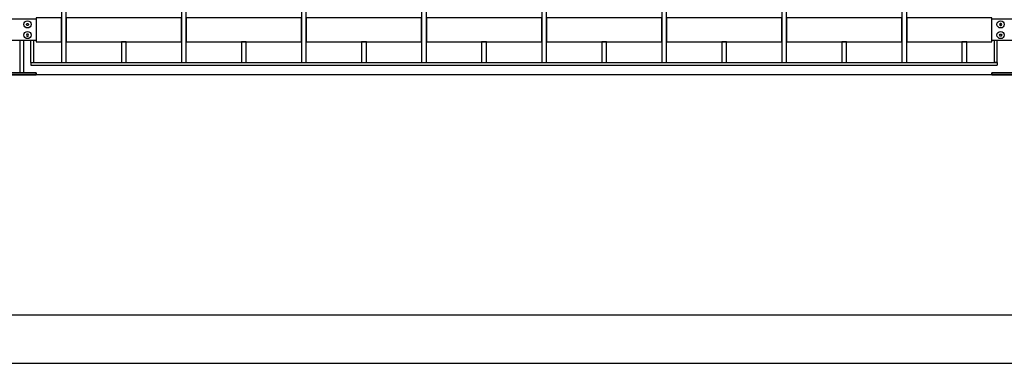
# Model space of a CAD drawing. Units: millimetres. Extents: x 223.6 to 238.9, y 154.4 to 164.4.
# Drawn here: x 228.9 to 230.9, y 156.3 to 157 of the extents above; entities that cross this region are included whole.
import ezdxf

# ---------------------------------------------------------------- set-up
doc = ezdxf.new("R2010")
doc.units = ezdxf.units.MM
doc.header["$LTSCALE"] = 0.005
doc.header["$MEASUREMENT"] = 0
for name, color, linetype in [('MALLA', 7, 'Continuous'), ('MURO', 6, 'Continuous'), ('poste', 8, 'Continuous')]:
    doc.layers.add(name, color=color, linetype=linetype)

msp = doc.modelspace()

# ---------------------------------------------------------------- linework, layer by layer
at = {"layer": 'MALLA'}
for points in [[(228.95, 157.0569), (228.95, 157.0659), (228.94, 157.0659), (228.94, 157.0569), (228.94, 156.9549), (228.95, 156.9549)], [(228.95, 157.0569), (228.95, 157.0659), (228.94, 157.0659), (228.94, 157.0569), (228.94, 156.9549), (228.95, 156.9549)], [(229.2, 157.0569), (229.2, 157.0659), (229.19, 157.0659), (229.19, 157.0569), (229.19, 156.9549), (229.2, 156.9549)], [(229.2, 157.0569), (229.2, 157.0659), (229.19, 157.0659), (229.19, 157.0569), (229.19, 156.9549), (229.2, 156.9549)], [(229.45, 157.0569), (229.45, 157.0659), (229.44, 157.0659), (229.44, 157.0569), (229.44, 156.9549), (229.45, 156.9549)], [(229.45, 157.0569), (229.45, 157.0659), (229.44, 157.0659), (229.44, 157.0569), (229.44, 156.9549), (229.45, 156.9549)], [(229.7, 157.0569), (229.7, 157.0659), (229.69, 157.0659), (229.69, 157.0569), (229.69, 156.9549), (229.7, 156.9549)], [(229.7, 157.0569), (229.7, 157.0659), (229.69, 157.0659), (229.69, 157.0569), (229.69, 156.9549), (229.7, 156.9549)], [(229.95, 157.0569), (229.95, 157.0659), (229.94, 157.0659), (229.94, 157.0569), (229.94, 156.9549), (229.95, 156.9549)], [(229.95, 157.0569), (229.95, 157.0659), (229.94, 157.0659), (229.94, 157.0569), (229.94, 156.9549), (229.95, 156.9549)], [(230.2, 157.0569), (230.2, 157.0659), (230.19, 157.0659), (230.19, 157.0569), (230.19, 156.9549), (230.2, 156.9549)], [(230.2, 157.0569), (230.2, 157.0659), (230.19, 157.0659), (230.19, 157.0569), (230.19, 156.9549), (230.2, 156.9549)], [(230.45, 157.0569), (230.45, 157.0659), (230.44, 157.0659), (230.44, 157.0569), (230.44, 156.9549), (230.45, 156.9549)], [(230.45, 157.0569), (230.45, 157.0659), (230.44, 157.0659), (230.44, 157.0569), (230.44, 156.9549), (230.45, 156.9549)], [(230.7, 157.0569), (230.7, 157.0659), (230.69, 157.0659), (230.69, 157.0569), (230.69, 156.9549), (230.7, 156.9549)], [(230.7, 157.0569), (230.7, 157.0659), (230.69, 157.0659), (230.69, 157.0569), (230.69, 156.9549), (230.7, 156.9549)], [(228.94, 157.0479), (228.8875, 157.0479), (228.8875, 156.9979), (228.94, 156.9979)], [(228.94, 157.0479), (228.8875, 157.0479), (228.8875, 156.9979), (228.94, 156.9979)], [(229.19, 157.0479), (229.1325, 157.0479), (228.95, 157.0479), (228.95, 156.9979), (229.065, 156.9979), (229.1325, 156.9979), (229.19, 156.9979)], [(229.19, 157.0479), (229.1325, 157.0479), (228.95, 157.0479), (228.95, 156.9979), (229.065, 156.9979), (229.1325, 156.9979), (229.19, 156.9979)], [(229.44, 157.0479), (229.3825, 157.0479), (229.2, 157.0479), (229.2, 156.9979), (229.315, 156.9979), (229.3825, 156.9979), (229.44, 156.9979)], [(229.44, 157.0479), (229.3825, 157.0479), (229.2, 157.0479), (229.2, 156.9979), (229.315, 156.9979), (229.3825, 156.9979), (229.44, 156.9979)], [(229.69, 157.0479), (229.6325, 157.0479), (229.45, 157.0479), (229.45, 156.9979), (229.565, 156.9979), (229.6325, 156.9979), (229.69, 156.9979)], [(229.69, 157.0479), (229.6325, 157.0479), (229.45, 157.0479), (229.45, 156.9979), (229.565, 156.9979), (229.6325, 156.9979), (229.69, 156.9979)], [(229.94, 157.0479), (229.8825, 157.0479), (229.7, 157.0479), (229.7, 156.9979), (229.815, 156.9979), (229.8825, 156.9979), (229.94, 156.9979)], [(229.94, 157.0479), (229.8825, 157.0479), (229.7, 157.0479), (229.7, 156.9979), (229.815, 156.9979), (229.8825, 156.9979), (229.94, 156.9979)], [(230.19, 157.0479), (230.1325, 157.0479), (229.95, 157.0479), (229.95, 156.9979), (230.065, 156.9979), (230.1325, 156.9979), (230.19, 156.9979)], [(230.19, 157.0479), (230.1325, 157.0479), (229.95, 157.0479), (229.95, 156.9979), (230.065, 156.9979), (230.1325, 156.9979), (230.19, 156.9979)], [(230.44, 157.0479), (230.3825, 157.0479), (230.2, 157.0479), (230.2, 156.9979), (230.315, 156.9979), (230.3825, 156.9979), (230.44, 156.9979)], [(230.44, 157.0479), (230.3825, 157.0479), (230.2, 157.0479), (230.2, 156.9979), (230.315, 156.9979), (230.3825, 156.9979), (230.44, 156.9979)], [(230.69, 157.0479), (230.6325, 157.0479), (230.45, 157.0479), (230.45, 156.9979), (230.565, 156.9979), (230.6325, 156.9979), (230.69, 156.9979)], [(230.69, 157.0479), (230.6325, 157.0479), (230.45, 157.0479), (230.45, 156.9979), (230.565, 156.9979), (230.6325, 156.9979), (230.69, 156.9979)], [(230.8775, 157.0479), (230.7, 157.0479), (230.7, 156.9979), (230.815, 156.9979), (230.8775, 156.9979)], [(230.8775, 157.0479), (230.7, 157.0479), (230.7, 156.9979), (230.815, 156.9979), (230.8775, 156.9979)], [(229.075, 156.9979), (229.065, 156.9979), (229.065, 156.9549), (229.075, 156.9549)], [(229.075, 156.9979), (229.065, 156.9979), (229.065, 156.9549), (229.075, 156.9549)], [(229.325, 156.9979), (229.315, 156.9979), (229.315, 156.9549), (229.325, 156.9549)], [(229.325, 156.9979), (229.315, 156.9979), (229.315, 156.9549), (229.325, 156.9549)], [(229.575, 156.9979), (229.565, 156.9979), (229.565, 156.9549), (229.575, 156.9549)], [(229.575, 156.9979), (229.565, 156.9979), (229.565, 156.9549), (229.575, 156.9549)], [(229.825, 156.9979), (229.815, 156.9979), (229.815, 156.9549), (229.825, 156.9549)], [(229.825, 156.9979), (229.815, 156.9979), (229.815, 156.9549), (229.825, 156.9549)], [(230.075, 156.9979), (230.065, 156.9979), (230.065, 156.9549), (230.075, 156.9549)], [(230.075, 156.9979), (230.065, 156.9979), (230.065, 156.9549), (230.075, 156.9549)], [(230.325, 156.9979), (230.315, 156.9979), (230.315, 156.9549), (230.325, 156.9549)], [(230.325, 156.9979), (230.315, 156.9979), (230.315, 156.9549), (230.325, 156.9549)], [(230.575, 156.9979), (230.565, 156.9979), (230.565, 156.9549), (230.575, 156.9549)], [(230.575, 156.9979), (230.565, 156.9979), (230.565, 156.9549), (230.575, 156.9549)], [(230.825, 156.9979), (230.815, 156.9979), (230.815, 156.9549), (230.825, 156.9549)], [(230.825, 156.9979), (230.815, 156.9979), (230.815, 156.9549), (230.825, 156.9549)]]:
    msp.add_lwpolyline(points, close=True, dxfattribs=at)
at = {"layer": 'MURO'}
for points in [[(235.077, 156.9289), (224.6862, 156.9289)], [(236.2725, 156.4289), (223.9146, 156.4289)], [(223.9146, 156.3289), (238.9006, 156.3289)]]:
    msp.add_lwpolyline(points, dxfattribs=at)
at = {"layer": 'poste'}
for p, q in [((228.8765, 156.9549), (228.8765, 157.0003)), ((228.8825, 156.9549), (228.8825, 157.0003)), ((230.8825, 156.9549), (230.8825, 157.0003)), ((230.8885, 156.9549), (230.8885, 157.0003)), ((228.8765, 156.9549), (228.8825, 156.9549)), ((228.8765, 156.9549), (230.8885, 156.9549)), ((228.8765, 156.9549), (228.8765, 156.9489)), ((228.8765, 156.9489), (230.8885, 156.9489)), ((230.8885, 156.9549), (230.8825, 156.9549)), ((230.8885, 156.9549), (230.8885, 156.9489))]:
    msp.add_line(p, q, dxfattribs=at)
for points in [[(228.8275, 157.0455), (228.8875, 157.0455), (228.8875, 157.0003), (228.8275, 157.0003)], [(228.8707, 157.0361), (228.8719, 157.034), (228.8707, 157.0319), (228.8683, 157.0319), (228.8671, 157.034), (228.8683, 157.0361)], [(228.8707, 157.0361), (228.8719, 157.034), (228.8707, 157.0319), (228.8683, 157.0319), (228.8671, 157.034), (228.8683, 157.0361)], [(230.8775, 157.0455), (230.9375, 157.0455), (230.9375, 157.0003), (230.8775, 157.0003)], [(230.8775, 157.0455), (230.9375, 157.0455), (230.9375, 157.0003), (230.8775, 157.0003)], [(230.8943, 157.0361), (230.8931, 157.034), (230.8943, 157.0319), (230.8967, 157.0319), (230.8979, 157.034), (230.8967, 157.0361)], [(230.8943, 157.0361), (230.8931, 157.034), (230.8943, 157.0319), (230.8967, 157.0319), (230.8979, 157.034), (230.8967, 157.0361)], [(230.8943, 157.0361), (230.8931, 157.034), (230.8943, 157.0319), (230.8967, 157.0319), (230.8979, 157.034), (230.8967, 157.0361)], [(230.8943, 157.0361), (230.8931, 157.034), (230.8943, 157.0319), (230.8967, 157.0319), (230.8979, 157.034), (230.8967, 157.0361)], [(228.8707, 157.0097), (228.8719, 157.0118), (228.8707, 157.0139), (228.8683, 157.0139), (228.8671, 157.0118), (228.8683, 157.0097)], [(228.8707, 157.0097), (228.8719, 157.0118), (228.8707, 157.0139), (228.8683, 157.0139), (228.8671, 157.0118), (228.8683, 157.0097)], [(230.8943, 157.0097), (230.8931, 157.0118), (230.8943, 157.0139), (230.8967, 157.0139), (230.8979, 157.0118), (230.8967, 157.0097)], [(230.8943, 157.0097), (230.8931, 157.0118), (230.8943, 157.0139), (230.8967, 157.0139), (230.8979, 157.0118), (230.8967, 157.0097)], [(230.8943, 157.0097), (230.8931, 157.0118), (230.8943, 157.0139), (230.8967, 157.0139), (230.8979, 157.0118), (230.8967, 157.0097)], [(230.8943, 157.0097), (230.8931, 157.0118), (230.8943, 157.0139), (230.8967, 157.0139), (230.8979, 157.0118), (230.8967, 157.0097)], [(228.8275, 156.9289), (228.8875, 156.9289), (228.8875, 156.9329), (228.8275, 156.9329)], [(228.8875, 156.9289), (228.8275, 156.9289), (228.8275, 156.9329), (228.8875, 156.9329)], [(230.8775, 156.9289), (230.9375, 156.9289), (230.9375, 156.9329), (230.8775, 156.9329)], [(230.9375, 156.9289), (230.8775, 156.9289), (230.8775, 156.9329), (230.9375, 156.9329)], [(230.8775, 156.9289), (230.9375, 156.9289), (230.9375, 156.9329), (230.8775, 156.9329)], [(230.9375, 156.9289), (230.8775, 156.9289), (230.8775, 156.9329), (230.9375, 156.9329)]]:
    msp.add_lwpolyline(points, close=True, dxfattribs=at)
msp.add_lwpolyline([(228.8535, 157.0003), (228.8535, 156.9329), (228.8615, 156.9329), (228.8615, 157.0003)], dxfattribs=at)
for centre in [(228.8695, 157.034), (228.8695, 157.034), (230.8955, 157.034), (230.8955, 157.034), (230.8955, 157.034), (230.8955, 157.034), (228.8695, 157.0118), (228.8695, 157.0118), (230.8955, 157.0118), (230.8955, 157.0118), (230.8955, 157.0118), (230.8955, 157.0118)]:
    msp.add_circle(centre, 0.0075, dxfattribs=at)

doc.saveas('drawing.dxf')
